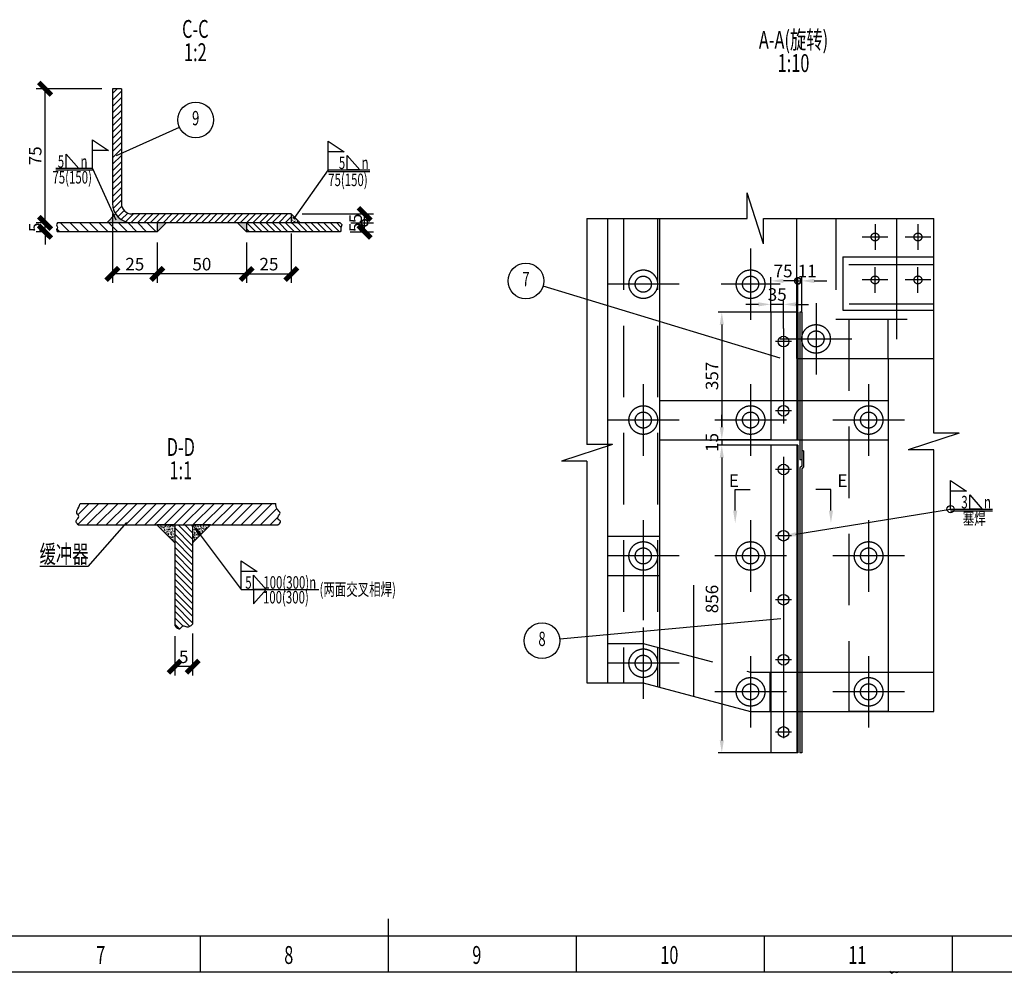
# Model space of a CAD drawing. Extents: x -105590 to 440699, y -64363 to 197490.
# Drawn here: x 217111 to 223993, y -24749 to -18082 of the extents above; entities that cross this region are included whole.
import ezdxf
from ezdxf.enums import TextEntityAlignment as Align

# ---------------------------------------------------------------- set-up
doc = ezdxf.new("R2010")
doc.units = 0
doc.header["$LTSCALE"] = 1000
doc.header["$MEASUREMENT"] = 0
for name, pattern in [('CENTERY', [9.5, 7, -1, 0.5, -1]), ('DASHED', [0.75, 0.5, -0.25]), ('DASHEDX', [3, 2, -1]), ('DIVIDE1', [36, 30, -1.5, 0.75, -1.5, 0.75, -1.5]), ('DIVIDEX', [14, 10, -1, 0.5, -1, 0.5, -1])]:
    doc.linetypes.add(name, pattern=pattern)
doc.layers.get('0').update_dxf_attribs({"linetype": 'CONTINUOUS'})
doc.layers.get('Defpoints').update_dxf_attribs({"linetype": 'CONTINUOUS'})
for name, color, linetype in [('center', 1, 'CENTERY'), ('DASHED', 6, 'DASHED'), ('DASHEDX', 6, 'DASHEDX'), ('DIM', 2, 'CONTINUOUS'), ('DIVIDEX', 3, 'DIVIDEX'), ('THICK', 7, 'CONTINUOUS'), ('THIN', 2, 'CONTINUOUS'), ('TT', 5, 'CONTINUOUS')]:
    doc.layers.add(name, color=color, linetype=linetype)
doc.styles.add('DFT', font='txt.shx', dxfattribs={"width": 0.67, "bigfont": 'bzdft.shx'})
doc.styles.get("Standard").update_dxf_attribs({"font": 'GBENOR', "bigfont": 'GBCBIG'})
doc.dimstyles.get("Standard").update_dxf_attribs({"dimscale": 100, "dimtxt": 3.5, "dimasz": 1, "dimexe": 2.5, "dimexo": 3, "dimgap": 1.5, "dimtad": 1, "dimdec": 0, "dimzin": 0, "dimdsep": 46, "dimtxsty": 'Standard', "dimblk": 'ARCHTICK', "dimcen": 0.09, "dimadec": 0, "dimazin": 0, "dimtfac": 1, "dimtdec": 0, "dimtix": 1, "dimtmove": 2, "dimatfit": 3, "dimfxl": 0, "dimtolj": 1, "dimtzin": 0, "dimarcsym": 0})
doc.dimstyles.new('STANDARD$0', dxfattribs={"dimscale": 15, "dimtxt": 3.5, "dimasz": 3.5, "dimexe": 1, "dimexo": 0, "dimgap": 1.2, "dimtad": 1, "dimdec": 0, "dimzin": 0, "dimdsep": 46, "dimtxsty": 'DFT', "dimcen": 3, "dimclrd": 2, "dimclre": 2, "dimclrt": 5, "dimaunit": 1, "dimadec": 0, "dimazin": 0, "dimtfac": 1, "dimtdec": 0, "dimtix": 1, "dimtmove": 2, "dimatfit": 3, "dimfxl": 0, "dimtolj": 1, "dimtzin": 1, "dimarcsym": 0})
pattern_1 = [(50, (233043.689, -47541.98), (18.218467, -1.5939086), [1.905, -20.955]), (355, (233043.689, -47541.98), (-3.524283, 19.105664), [1.524, -16.764]), (100.451, (233045.207, -47542.112), (14.69425, 17.511669), [1.619, -17.809]), (46.1842, (233043.689, -47536.9), (27.107904, -4.204233), [2.8575, -31.4325]), (96.6356, (233045.948, -47537.25), (23.740423, 24.742556), [2.4285, -26.7135]), (351.184, (233043.69, -47536.9), (23.74046, 24.742512), [2.286, -25.146]), (21, (233046.229, -47538.17), (15.161488, -10.226552), [1.905, -20.955]), (326, (233046.229, -47538.17), (6.180203, 18.418797), [1.524, -16.764]), (71.4514, (233047.492, -47539.022), (21.341649, 8.192286), [1.619, -17.809]), (37.5, (233043.689, -47541.9795), (0.3088603, 8.4555039), [0, -16.5608, 0, -17.018, 0, -16.8275]), (7.5, (233043.689, -47541.9795), (6.6819663, 10.0180575), [0, -9.7028, 0, -16.1798, 0, -6.4135]), (327.5, (233038.0245, -47541.9795), (13.5590595, -0.5728744), [0, -6.35, 0, -19.812, 0, -26.289]), (317.5, (233035.484, -47541.98), (14.812918, 2.542649), [0, -8.255, 0, -13.1572, 0, -18.669])]

# ---------------------------------------------------------------- blocks, each defined once
blk = doc.blocks.new('BTL_A1')
blk.add_line((-420.5, -0.14), (-420.5, 14.86))
at = {"layer": 'THICK'}
blk.add_line((-10, 10), (-816, 10), dxfattribs=at)
at = {"layer": 'THIN'}
for p, q in [((-473.06, 0), (-473.06, 10)), ((-367.94, 0), (-367.94, 10)), ((-315.38, 0), (-315.38, 10)), ((-262.81, 0), (-262.81, 10)), ((0, 0), (-841, 0))]:
    blk.add_line(p, q, dxfattribs=at)
at = {"layer": 'TT', "style": 'DFT', "width": 0.67}
for s, p in [('7', (-502.19, 2.27)), ('8', (-449.63, 2.27)), ('9', (-397.06, 2.27)), ('10', (-344.5, 2.27)), ('11', (-291.94, 2.27))]:
    blk.add_text(s, height=5, dxfattribs=at).set_placement(p)
blk = doc.blocks.new('WG_A1')
blk.add_blockref('BTL_A1', (0, 0))
blk = doc.blocks.new('_ArchTick')
at = {"color": 0, "linetype": 'ByBlock', "const_width": 0.4}
blk.add_lwpolyline([(-0.5, -0.5), (0.5, 0.5)], dxfattribs=at)
blk = doc.blocks.new('*D444')
at = {"layer": 'Defpoints', "color": 0, "transparency": 16777216}
for p in [(218071.8, -19564.8), (218696.8, -19564.8), (218071.8, -19859.5)]:
    blk.add_point(p, dxfattribs=at)
at = {"layer": 'DIM', "color": 0, "lineweight": -2, "transparency": 16777216}
for p, q in [((218071.8, -19639.8), (218071.8, -19922)), ((218696.8, -19639.8), (218696.8, -19922)), ((218696.8, -19859.5), (218071.8, -19859.5))]:
    blk.add_line(p, q, dxfattribs=at)
at = {"layer": 'DIM', "color": 0, "lineweight": -2, "transparency": 16777216, "xscale": 87.5, "yscale": 87.5, "zscale": 87.5, "rotation": 180}
blk.add_blockref('_ArchTick', (218071.8, -19859.5), dxfattribs=at)
at = {"layer": 'DIM', "color": 0, "lineweight": -2, "transparency": 16777216, "xscale": 87.5, "yscale": 87.5, "zscale": 87.5}
blk.add_blockref('_ArchTick', (218696.8, -19859.5), dxfattribs=at)
at = {"layer": 'DIM', "color": 0, "transparency": 16777216, "insert": (218384.3, -19790.8), "char_height": 87.5, "attachment_point": 5}
blk.add_mtext('\\A1;50', dxfattribs=at)
blk = doc.blocks.new('*D445')
at = {"layer": 'Defpoints', "color": 0, "transparency": 16777216}
for p in [(219009.3, -19502.3), (218696.8, -19564.8), (219009.3, -19859.5)]:
    blk.add_point(p, dxfattribs=at)
at = {"layer": 'DIM', "color": 0, "lineweight": -2, "transparency": 16777216}
for p, q in [((219009.3, -19577.3), (219009.3, -19922)), ((218696.8, -19639.8), (218696.8, -19922)), ((218696.8, -19859.5), (219009.3, -19859.5))]:
    blk.add_line(p, q, dxfattribs=at)
at = {"layer": 'DIM', "color": 0, "lineweight": -2, "transparency": 16777216, "xscale": 87.5, "yscale": 87.5, "zscale": 87.5, "rotation": 180}
blk.add_blockref('_ArchTick', (218696.8, -19859.5), dxfattribs=at)
at = {"layer": 'DIM', "color": 0, "lineweight": -2, "transparency": 16777216, "xscale": 87.5, "yscale": 87.5, "zscale": 87.5}
blk.add_blockref('_ArchTick', (219009.3, -19859.5), dxfattribs=at)
at = {"layer": 'DIM', "color": 0, "transparency": 16777216, "insert": (218853, -19790.8), "char_height": 87.5, "attachment_point": 5}
blk.add_mtext('\\A1;25', dxfattribs=at)
blk = doc.blocks.new('*D446')
at = {"layer": 'Defpoints', "color": 0, "transparency": 16777216}
for p in [(217759.3, -19364.8), (218071.8, -19564.8), (217759.3, -19859.5)]:
    blk.add_point(p, dxfattribs=at)
at = {"layer": 'DIM', "color": 0, "lineweight": -2, "transparency": 16777216}
for p, q in [((217759.3, -19439.8), (217759.3, -19922)), ((218071.8, -19639.8), (218071.8, -19922)), ((218071.8, -19859.5), (217759.3, -19859.5))]:
    blk.add_line(p, q, dxfattribs=at)
at = {"layer": 'DIM', "color": 0, "lineweight": -2, "transparency": 16777216, "xscale": 87.5, "yscale": 87.5, "zscale": 87.5, "rotation": 180}
blk.add_blockref('_ArchTick', (217759.3, -19859.5), dxfattribs=at)
at = {"layer": 'DIM', "color": 0, "lineweight": -2, "transparency": 16777216, "xscale": 87.5, "yscale": 87.5, "zscale": 87.5}
blk.add_blockref('_ArchTick', (218071.8, -19859.5), dxfattribs=at)
at = {"layer": 'DIM', "color": 0, "transparency": 16777216, "insert": (217915.5, -19790.8), "char_height": 87.5, "attachment_point": 5}
blk.add_mtext('\\A1;25', dxfattribs=at)
blk = doc.blocks.new('*D447')
at = {"layer": 'Defpoints', "color": 0, "transparency": 16777216}
for p in [(217288, -19502.3), (217375.2, -19502.3), (217375.2, -19564.8)]:
    blk.add_point(p, dxfattribs=at)
at = {"layer": 'DIM', "color": 0, "lineweight": -2, "transparency": 16777216}
for p, q in [((217288, -19502.3), (217288, -19414.8)), ((217300.2, -19502.3), (217225.5, -19502.3)), ((217288, -19564.8), (217288, -19502.3)), ((217300.2, -19564.8), (217225.5, -19564.8)), ((217288, -19564.8), (217288, -19652.3))]:
    blk.add_line(p, q, dxfattribs=at)
at = {"layer": 'DIM', "color": 0, "lineweight": -2, "transparency": 16777216, "xscale": 87.5, "yscale": 87.5, "zscale": 87.5}
for p, rotation in [((217288, -19502.3), 270), ((217288, -19564.8), 90)]:
    blk.add_blockref('_ArchTick', p, dxfattribs=dict(at, rotation=rotation))
at = {"layer": 'DIM', "color": 0, "transparency": 16777216, "insert": (217219.3, -19533.5), "char_height": 87.5, "attachment_point": 5, "rotation": 90}
blk.add_mtext('\\A1;5', dxfattribs=at)
blk = doc.blocks.new('*D448')
at = {"layer": 'Defpoints', "color": 0, "transparency": 16777216}
for p in [(217288, -18564.8), (217759.3, -18564.8), (217375.2, -19502.3)]:
    blk.add_point(p, dxfattribs=at)
at = {"layer": 'DIM', "color": 0, "lineweight": -2, "transparency": 16777216}
for p, q in [((217684.3, -18564.8), (217225.5, -18564.8)), ((217288, -19502.3), (217288, -18564.8)), ((217300.2, -19502.3), (217225.5, -19502.3))]:
    blk.add_line(p, q, dxfattribs=at)
at = {"layer": 'DIM', "color": 0, "lineweight": -2, "transparency": 16777216, "xscale": 87.5, "yscale": 87.5, "zscale": 87.5}
for p, rotation in [((217288, -18564.8), 90), ((217288, -19502.3), 270)]:
    blk.add_blockref('_ArchTick', p, dxfattribs=dict(at, rotation=rotation))
at = {"layer": 'DIM', "color": 0, "transparency": 16777216, "insert": (217219.3, -19033.5), "char_height": 87.5, "attachment_point": 5, "rotation": 90}
blk.add_mtext('\\A1;75', dxfattribs=at)
blk = doc.blocks.new('*D449')
at = {"layer": 'Defpoints', "color": 0, "transparency": 16777216}
for p in [(218194.8, -22317.7), (218319.8, -22298.1), (218194.8, -22604.9)]:
    blk.add_point(p, dxfattribs=at)
at = {"layer": 'DIM', "color": 0, "lineweight": -2, "transparency": 16777216}
for p, q in [((218194.8, -22392.7), (218194.8, -22667.4)), ((218319.8, -22373.1), (218319.8, -22667.4)), ((218319.8, -22604.9), (218194.8, -22604.9))]:
    blk.add_line(p, q, dxfattribs=at)
at = {"layer": 'DIM', "color": 0, "lineweight": -2, "transparency": 16777216, "xscale": 87.5, "yscale": 87.5, "zscale": 87.5, "rotation": 180}
blk.add_blockref('_ArchTick', (218194.8, -22604.9), dxfattribs=at)
at = {"layer": 'DIM', "color": 0, "lineweight": -2, "transparency": 16777216, "xscale": 87.5, "yscale": 87.5, "zscale": 87.5}
blk.add_blockref('_ArchTick', (218319.8, -22604.9), dxfattribs=at)
at = {"layer": 'DIM', "color": 0, "transparency": 16777216, "insert": (218257.3, -22536.1), "char_height": 87.5, "attachment_point": 5}
blk.add_mtext('\\A1;5', dxfattribs=at)
blk = doc.blocks.new('_DotSmall')
at = {"color": 0, "linetype": 'ByBlock', "const_width": 0.5}
blk.add_lwpolyline([(-0.0625, 0, 1), (0.0625, 0, 1)], format="xyb", close=True, dxfattribs=at)
blk = doc.blocks.new('*D450')
at = {"layer": 'Defpoints', "color": 0, "transparency": 16777216}
for p in [(219351.2, -19502.3), (219521.9, -19502.3), (219345.1, -19564.8)]:
    blk.add_point(p, dxfattribs=at)
at = {"layer": 'DIM', "color": 0, "lineweight": -2, "transparency": 16777216}
for p, q in [((219426.2, -19502.3), (219584.4, -19502.3)), ((219521.9, -19564.8), (219521.9, -19502.3)), ((219420.1, -19564.8), (219584.4, -19564.8))]:
    blk.add_line(p, q, dxfattribs=at)
at = {"layer": 'DIM', "color": 0, "lineweight": -2, "transparency": 16777216, "xscale": 87.5, "yscale": 87.5, "zscale": 87.5}
for name, p, rotation in [('_DotSmall', (219521.9, -19502.3), 90), ('_ArchTick', (219521.9, -19564.8), 270)]:
    blk.add_blockref(name, p, dxfattribs=dict(at, rotation=rotation))
at = {"layer": 'DIM', "color": 0, "transparency": 16777216, "insert": (219459, -19533.5), "char_height": 87.5, "attachment_point": 5, "rotation": 90}
blk.add_mtext('\\A1;5', dxfattribs=at)
blk = doc.blocks.new('*D451')
at = {"layer": 'Defpoints', "color": 0, "transparency": 16777216}
for p in [(219009.3, -19439.8), (219521.9, -19439.8), (219351.2, -19502.3)]:
    blk.add_point(p, dxfattribs=at)
at = {"layer": 'DIM', "color": 0, "lineweight": -2, "transparency": 16777216}
for p, q in [((219084.3, -19439.8), (219584.4, -19439.8)), ((219521.9, -19502.3), (219521.9, -19439.8)), ((219426.2, -19502.3), (219584.4, -19502.3))]:
    blk.add_line(p, q, dxfattribs=at)
at = {"layer": 'DIM', "color": 0, "lineweight": -2, "transparency": 16777216, "xscale": 87.5, "yscale": 87.5, "zscale": 87.5}
for name, p, rotation in [('_ArchTick', (219521.9, -19439.8), 90), ('_DotSmall', (219521.9, -19502.3), 270)]:
    blk.add_blockref(name, p, dxfattribs=dict(at, rotation=rotation))
at = {"layer": 'DIM', "color": 0, "transparency": 16777216, "insert": (219459, -19471), "char_height": 87.5, "attachment_point": 5, "rotation": 90}
blk.add_mtext('\\A1;5', dxfattribs=at)
blk = doc.blocks.new('*D476')
at = {"layer": 'Defpoints', "color": 0, "transparency": 16777216}
for p in [(222361.7, -20126), (222018.2, -21018.5), (222361.7, -21018.5)]:
    blk.add_point(p, dxfattribs=at)
at = {"layer": 'DIM', "color": 2, "lineweight": -2, "transparency": 16777216}
for p, q in [((222361.7, -20126), (221993.2, -20126)), ((222018.2, -20213.5), (222018.2, -20931)), ((222361.7, -21018.5), (221993.2, -21018.5))]:
    blk.add_line(p, q, dxfattribs=at)
at = {"layer": 'DIM', "color": 2, "transparency": 16777216}
for points in [[(222003.7, -20213.5), (222032.8, -20213.5), (222018.2, -20126)], [(222003.7, -20931), (222032.8, -20931), (222018.2, -21018.5)]]:
    blk.add_solid(points, dxfattribs=at)
at = {"layer": 'DIM', "color": 5, "transparency": 16777216, "insert": (221949.5, -20572.3), "char_height": 87.5, "attachment_point": 5, "rotation": 90, "style": 'DFT'}
blk.add_mtext('\\A1;357', dxfattribs=at)
blk = doc.blocks.new('*D477')
at = {"layer": 'Defpoints', "color": 0, "transparency": 16777216}
for p in [(222018.2, -21056), (222361.7, -21018.5), (222361.7, -21056)]:
    blk.add_point(p, dxfattribs=at)
at = {"layer": 'DIM', "color": 2, "lineweight": -2, "transparency": 16777216}
for p, q in [((222018.2, -20931), (222018.2, -20843.5)), ((222361.7, -21018.5), (221993.2, -21018.5)), ((222361.7, -21056), (221993.2, -21056)), ((222018.2, -21018.5), (222018.2, -21056)), ((222018.2, -21143.5), (222018.2, -21231))]:
    blk.add_line(p, q, dxfattribs=at)
at = {"layer": 'DIM', "color": 2, "transparency": 16777216}
for points in [[(222003.7, -20931), (222032.8, -20931), (222018.2, -21018.5)], [(222003.7, -21143.5), (222032.8, -21143.5), (222018.2, -21056)]]:
    blk.add_solid(points, dxfattribs=at)
at = {"layer": 'DIM', "color": 5, "transparency": 16777216, "insert": (221949.5, -21037.3), "char_height": 87.5, "attachment_point": 5, "rotation": 90, "style": 'DFT'}
blk.add_mtext('\\A1;15', dxfattribs=at)
blk = doc.blocks.new('*D478')
at = {"layer": 'Defpoints', "color": 0, "transparency": 16777216}
for p in [(222361.7, -21056), (222018.2, -23208.5), (222361.7, -23208.5)]:
    blk.add_point(p, dxfattribs=at)
at = {"layer": 'DIM', "color": 2, "lineweight": -2, "transparency": 16777216}
for p, q in [((222361.7, -21056), (221993.2, -21056)), ((222018.2, -21143.5), (222018.2, -23121)), ((222361.7, -23208.5), (221993.2, -23208.5))]:
    blk.add_line(p, q, dxfattribs=at)
at = {"layer": 'DIM', "color": 2, "transparency": 16777216}
for points in [[(222003.7, -21143.5), (222032.8, -21143.5), (222018.2, -21056)], [(222003.7, -23121), (222032.8, -23121), (222018.2, -23208.5)]]:
    blk.add_solid(points, dxfattribs=at)
at = {"layer": 'DIM', "color": 5, "transparency": 16777216, "insert": (221949.5, -22132.3), "char_height": 87.5, "attachment_point": 5, "rotation": 90, "style": 'DFT'}
blk.add_mtext('\\A1;856', dxfattribs=at)
blk = doc.blocks.new('*D479')
at = {"layer": 'Defpoints', "color": 0, "transparency": 16777216}
for p in [(222361.7, -19908), (222361.7, -20126), (222549.2, -20126)]:
    blk.add_point(p, dxfattribs=at)
at = {"layer": 'DIM', "color": 2, "lineweight": -2, "transparency": 16777216}
for p, q in [((222361.7, -20126), (222361.7, -19883)), ((222549.2, -20126), (222549.2, -19883)), ((222549.2, -19908), (222449.2, -19908))]:
    blk.add_line(p, q, dxfattribs=at)
at = {"layer": 'DIM', "color": 2, "transparency": 16777216}
blk.add_solid([(222449.2, -19893.4), (222449.2, -19922.6), (222361.7, -19908)], dxfattribs=at)
at = {"layer": 'DIM', "color": 2, "lineweight": -2, "transparency": 16777216, "xscale": 87.5, "yscale": 87.5, "zscale": 87.5}
blk.add_blockref('_DotSmall', (222549.2, -19908), dxfattribs=at)
at = {"layer": 'DIM', "color": 5, "transparency": 16777216, "insert": (222446.4, -19839.2), "char_height": 87.5, "attachment_point": 5, "style": 'DFT'}
blk.add_mtext('\\A1;75', dxfattribs=at)
blk = doc.blocks.new('*D480')
at = {"layer": 'Defpoints', "color": 0, "transparency": 16777216}
for p in [(222576.7, -19908), (222549.2, -20126), (222576.7, -20126)]:
    blk.add_point(p, dxfattribs=at)
at = {"layer": 'DIM', "color": 2, "lineweight": -2, "transparency": 16777216}
for p, q in [((222549.2, -20126), (222549.2, -19883)), ((222576.7, -20126), (222576.7, -19883)), ((222549.2, -19908), (222461.7, -19908)), ((222549.2, -19908), (222576.7, -19908)), ((222664.2, -19908), (222751.7, -19908))]:
    blk.add_line(p, q, dxfattribs=at)
at = {"layer": 'DIM', "color": 2, "transparency": 16777216}
blk.add_solid([(222664.2, -19893.4), (222664.2, -19922.6), (222576.7, -19908)], dxfattribs=at)
at = {"layer": 'DIM', "color": 2, "lineweight": -2, "transparency": 16777216, "xscale": 87.5, "yscale": 87.5, "zscale": 87.5}
blk.add_blockref('_DotSmall', (222549.2, -19908), dxfattribs=at)
at = {"layer": 'DIM', "color": 5, "transparency": 16777216, "insert": (222615, -19839.2), "char_height": 87.5, "attachment_point": 5, "style": 'DFT'}
blk.add_mtext('\\A1;11', dxfattribs=at)
blk = doc.blocks.new('*D481')
at = {"layer": 'Defpoints', "color": 0, "transparency": 16777216}
for p in [(222361.7, -20072), (222361.7, -20126), (222449.2, -20241.7)]:
    blk.add_point(p, dxfattribs=at)
at = {"layer": 'DIM', "color": 2, "lineweight": -2, "transparency": 16777216}
for p, q in [((222274.2, -20072), (222186.7, -20072)), ((222361.7, -20126), (222361.7, -20047)), ((222449.2, -20072), (222361.7, -20072)), ((222449.2, -20241.7), (222449.2, -20047)), ((222536.7, -20072), (222624.2, -20072))]:
    blk.add_line(p, q, dxfattribs=at)
at = {"layer": 'DIM', "color": 2, "transparency": 16777216}
for points in [[(222274.2, -20057.4), (222274.2, -20086.6), (222361.7, -20072)], [(222536.7, -20057.4), (222536.7, -20086.6), (222449.2, -20072)]]:
    blk.add_solid(points, dxfattribs=at)
at = {"layer": 'DIM', "color": 5, "transparency": 16777216, "insert": (222405.5, -20003.3), "char_height": 87.5, "attachment_point": 5, "style": 'DFT'}
blk.add_mtext('\\A1;35', dxfattribs=at)

msp = doc.modelspace()

# ---------------------------------------------------------------- hatches: boundary and pattern name
at = {"layer": 'DIM'}
h = msp.add_hatch(dxfattribs=at)
h.set_pattern_fill('AR-CONC', color=256, scale=0.1, style=0)
h.set_pattern_definition(pattern_1)
h.paths.add_polyline_path([(217896.78, -19502.265, -0.2537088), (217781.536, -19439.765), (217719.036, -19502.265)])
h.paths.add_polyline_path([(218071.78, -19564.765), (218134.28, -19502.265), (218071.78, -19502.265)])
h.paths.add_polyline_path([(218696.78, -19502.265), (218634.28, -19502.265), (218696.78, -19564.765)])
h = msp.add_hatch(dxfattribs=at)
h.set_pattern_fill('AR-CONC', color=256, scale=0.1, style=0)
h.set_pattern_definition(pattern_1)
h.paths.add_polyline_path([(219071.78, -19502.265), (219009.28, -19439.765), (219009.28, -19502.265)])
h = msp.add_hatch(dxfattribs=at)
h.set_pattern_fill('AR-CONC', color=256, scale=0.1, style=0)
h.set_pattern_definition([(310, (232942.241, 4388.65), (18.218467, 1.5939086), [1.905, -20.955]), (5, (232942.241, 4388.65), (-3.524283, -19.105664), [1.524, -16.764]), (259.549, (232943.76, 4388.782), (14.69425, -17.511669), [1.619, -17.809]), (313.8158, (232942.24, 4383.57), (27.107904, 4.204233), [2.8575, -31.4325]), (263.3644, (232944.5, 4383.92), (23.740423, -24.742556), [2.4285, -26.7135]), (8.816, (232942.24, 4383.57), (23.74046, -24.742512), [2.286, -25.146]), (339, (232944.781, 4384.84), (15.161488, 10.226552), [1.905, -20.955]), (34, (232944.781, 4384.84), (6.180203, -18.418797), [1.524, -16.764]), (288.5486, (232946.044, 4385.692), (21.341649, -8.192286), [1.619, -17.809]), (322.5, (232942.241, 4388.6494), (0.3088603, -8.4555039), [0, -16.5608, 0, -17.018, 0, -16.8275]), (352.5, (232942.241, 4388.649), (6.6819663, -10.0180575), [0, -9.7028, 0, -16.1798, 0, -6.4135]), (32.5, (232936.577, 4388.6494), (13.5590595, 0.5728744), [0, -6.35, 0, -19.812, 0, -26.289]), (42.5, (232934.037, 4388.65), (14.812918, -2.542649), [0, -8.255, 0, -13.1572, 0, -18.669])])
h.paths.add_polyline_path([(218319.838, -21739.096), (218319.838, -21614.096), (218444.838, -21614.096)])
h.paths.add_polyline_path([(218194.838, -21739.096), (218069.838, -21614.096), (218194.838, -21614.096)])
at = {"layer": 'THIN'}
h = msp.add_hatch(dxfattribs=at)
h.set_pattern_fill('ANSI31', color=256, scale=10, style=0)
h.set_pattern_definition([(45, (233043.69, -47541.98), (-22.45064, 22.45064), [])])
h.paths.add_polyline_path([(217759.28, -19364.765, 0.41421356), (217896.78, -19502.265), (219009.28, -19502.265), (219009.28, -19439.765), (217896.78, -19439.765, -0.41421356), (217821.78, -19364.765), (217821.78, -18564.765), (217759.28, -18564.765)])
h = msp.add_hatch(dxfattribs=at)
h.set_pattern_fill('ANSI31', color=256, scale=15, angle=90, style=0)
h.set_pattern_definition([(135, (233043.69, -47541.98), (-33.67596, -33.67596), [])])
edge = h.paths.add_edge_path()
edge.add_line((218071.78, -19564.765), (218071.78, -19502.265))
edge.add_line((218071.78, -19502.265), (217375.21, -19502.265))
edge.add_spline(control_points=[(217375.21, -19502.265), (217371.134, -19506.369), (217361.887, -19515.679), (217379.908, -19531.874), (217364.512, -19548.845), (217371.624, -19559.428), (217375.21, -19564.765)], knot_values=[0, 0, 0, 0, 14.97786584, 33.97548007, 51.01719444, 68.3521038, 68.3521038, 68.3521038, 68.3521038], degree=3, periodic=0)
edge.add_line((217375.21, -19564.765), (218071.78, -19564.765))
h = msp.add_hatch(dxfattribs=at)
h.set_pattern_fill('ANSI31', color=256, scale=10, angle=90, style=0)
h.set_pattern_definition([(135, (233043.69, -47541.98), (-22.45064, -22.45064), [])])
edge = h.paths.add_edge_path()
edge.add_spline(control_points=[(219351.163, -19564.765), (219353.615, -19559.917), (219359.191, -19548.894), (219353.269, -19531.549), (219366.804, -19515.19), (219356.838, -19506.955), (219351.163, -19502.265)], knot_values=[0, 0, 0, 0, 15.80116315, 35.92944142, 49.83217775, 68.2186517, 68.2186517, 68.2186517, 68.2186517], degree=3, periodic=0)
edge.add_line((219351.163, -19502.265), (218696.78, -19502.265))
edge.add_line((218696.78, -19502.265), (218696.78, -19564.765))
edge.add_line((218696.78, -19564.765), (219351.163, -19564.765))
h = msp.add_hatch(dxfattribs=at)
h.set_pattern_fill('ANSI31', color=256, scale=15, angle=90, style=0)
h.set_pattern_definition([(225, (232942.24, 4388.65), (-33.67596, 33.67596), [])])
edge = h.paths.add_edge_path()
edge.add_spline(control_points=[(218916.205, -21614.096), (218926.503, -21605.22), (218945.761, -21588.62), (218897.093, -21568.772), (218947.169, -21530.793), (218901.896, -21504.036), (218902.164, -21478.126), (218902.309, -21464.096)], knot_values=[0, 0, 0, 0, 30.56827865, 57.1709179, 99.35010651, 133.49781771, 173.82525588, 173.82525588, 173.82525588, 173.82525588], degree=3, periodic=0)
edge.add_line((218902.309, -21464.096), (217533.664, -21464.096))
edge.add_spline(control_points=[(217533.664, -21464.096), (217531.042, -21472.58), (217524.19, -21494.75), (217498.762, -21527.512), (217536.171, -21556.967), (217494.469, -21583.636), (217511.635, -21604.303), (217519.768, -21614.096)], knot_values=[0, 0, 0, 0, 27.48923757, 71.82891171, 97.19266823, 132.92381432, 165.09680936, 165.09680936, 165.09680936, 165.09680936], degree=3, periodic=0)
edge.add_line((217519.768, -21614.096), (218916.205, -21614.096))
h = msp.add_hatch(dxfattribs=at)
h.set_pattern_fill('ANSI31', color=256, scale=10, style=0)
h.set_pattern_definition([(315, (232942.24, 4388.65), (-22.45064, -22.45064), [])])
edge = h.paths.add_edge_path()
edge.add_line((218319.838, -21614.096), (218194.838, -21614.096))
edge.add_line((218194.838, -21614.096), (218194.838, -22317.677))
edge.add_spline(control_points=[(218194.838, -22317.677), (218207.465, -22331.65), (218229.001, -22355.479), (218249.815, -22309.537), (218286.191, -22337.506), (218307.072, -22319.228), (218319.838, -22308.053)], knot_values=[0, 0, 0, 0, 42.06707325, 71.74622419, 100.05503569, 144.59196947, 144.59196947, 144.59196947, 144.59196947], degree=3, periodic=0)
edge.add_line((218319.838, -22308.053), (218319.838, -21614.096))

# ---------------------------------------------------------------- linework, layer by layer
for p, q in [((217759.28, -18564.765), (217759.28, -19364.765)), ((217821.78, -18564.765), (217759.28, -18564.765)), ((217821.78, -18564.765), (217821.78, -19364.765)), ((217781.536, -19439.765), (217719.036, -19502.265)), ((219009.28, -19439.765), (217896.78, -19439.765)), ((219009.28, -19439.765), (219009.28, -19502.265)), ((219009.28, -19439.765), (219071.78, -19502.265)), ((219351.163, -19502.265), (217375.21, -19502.265)), ((218071.78, -19502.265), (218071.78, -19564.765)), ((218134.28, -19502.265), (218071.78, -19564.765)), ((218634.28, -19502.265), (218696.78, -19564.765)), ((218696.78, -19502.265), (218696.78, -19564.765)), ((218071.78, -19564.765), (217375.21, -19564.765)), ((219351.163, -19564.765), (218696.78, -19564.765)), ((222361.741, -20126.045), (222361.741, -21018.545)), ((222549.241, -20126.045), (222361.741, -20126.045)), ((222541.741, -20126.045), (222541.741, -21018.545)), ((222549.241, -20126.045), (222549.241, -21018.545)), ((222564.241, -20126.045), (222564.241, -21158.045)), ((222576.741, -20126.045), (222564.241, -20126.045)), ((222576.741, -20126.045), (222576.741, -21203.367)), ((222361.741, -21018.545), (222549.241, -21018.545)), ((222549.241, -21056.045), (222361.741, -21056.045)), ((222361.741, -21056.045), (222361.741, -23208.545)), ((222541.741, -21056.045), (222541.741, -23208.545)), ((222549.241, -21056.045), (222549.241, -23208.545)), ((222589.241, -21095.545), (222576.741, -21095.545)), ((222589.241, -21095.545), (222589.241, -21208.545)), ((222576.741, -21158.045), (222564.241, -21158.045)), ((222576.741, -21203.367), (222564.241, -21215.867)), ((222564.241, -21215.867), (222564.241, -23208.545)), ((222589.241, -21208.545), (222576.741, -21221.045)), ((222576.741, -21221.045), (222576.741, -23208.545)), ((218194.838, -21739.096), (218069.838, -21614.096)), ((218194.838, -21614.096), (218069.838, -21614.096)), ((218194.838, -21614.096), (218194.838, -22317.677)), ((218194.838, -21614.096), (218319.838, -21614.096)), ((218319.838, -21614.096), (218319.838, -22308.053)), ((218319.838, -21739.096), (218444.838, -21614.096)), ((218444.838, -21614.096), (218321.971, -21614.096)), ((222549.241, -23208.545), (222361.741, -23208.545)), ((222576.741, -23208.545), (222564.241, -23208.545))]:
    msp.add_line(p, q)
for centre in [(222449.241, -20332.021), (222449.241, -20816.126), (222449.241, -21226.636), (222449.241, -21689.451), (222449.241, -22136.966), (222449.241, -22556.813), (222449.241, -23062.023)]:
    msp.add_circle(centre, 37.5)
for radius in [137.5, 75]:
    msp.add_arc((217896.78, -19364.765), radius, 180, 270)
at = {"layer": 'center'}
for p, q in [((223239.241, -19471.357), (223239.241, -20316.477)), ((223089.241, -19511.045), (223089.241, -19691.045)), ((223389.241, -19511.045), (223389.241, -19691.045)), ((223179.241, -19601.045), (222999.241, -19601.045)), ((223479.241, -19601.045), (223299.241, -19601.045)), ((222219.241, -19681.045), (222219.241, -20181.045)), ((222219.241, -19724.795), (222219.241, -20137.295)), ((223089.241, -19991.045), (223089.241, -19811.045)), ((223389.241, -19991.045), (223389.241, -19811.045)), ((221719.241, -19931.045), (221219.241, -19931.045)), ((221719.241, -19931.045), (221219.241, -19931.045)), ((221675.491, -19931.045), (221262.991, -19931.045)), ((222425.491, -19931.045), (222012.991, -19931.045)), ((223179.241, -19901.045), (222999.241, -19901.045)), ((223479.241, -19901.045), (223299.241, -19901.045)), ((222676.741, -20063.545), (222676.741, -20563.545)), ((222449.241, -20241.677), (222449.241, -20904.159)), ((222504.541, -20332.021), (222393.942, -20332.021)), ((222426.741, -20313.545), (222926.741, -20313.545)), ((222426.741, -20313.545), (222926.741, -20313.545)), ((221469.241, -20631.045), (221469.241, -21131.045)), ((222219.241, -20631.045), (222219.241, -21131.045)), ((223044.241, -20631.045), (223044.241, -21131.045)), ((222219.241, -20674.795), (222219.241, -21087.295)), ((223044.241, -20674.795), (223044.241, -21087.295)), ((222504.541, -20816.126), (222393.942, -20816.126)), ((221719.241, -20881.045), (221219.241, -20881.045)), ((221719.241, -20881.045), (221219.241, -20881.045)), ((221675.491, -20881.045), (221262.991, -20881.045)), ((222469.241, -20881.045), (221969.241, -20881.045)), ((222425.491, -20881.045), (222012.991, -20881.045)), ((223294.241, -20881.045), (222794.241, -20881.045)), ((223250.491, -20881.045), (222837.991, -20881.045)), ((222449.241, -21138.636), (222449.241, -23105.362)), ((222504.541, -21226.636), (222393.942, -21226.636)), ((221469.241, -21581.045), (221469.241, -22081.045)), ((222219.241, -21581.045), (222219.241, -22081.045)), ((223044.241, -21581.045), (223044.241, -22081.045)), ((222219.241, -21624.795), (222219.241, -22037.295)), ((223044.241, -21624.795), (223044.241, -22037.295)), ((222504.541, -21689.451), (222393.942, -21689.451)), ((221469.241, -21781.045), (221469.241, -22281.045)), ((221719.241, -21831.045), (221219.241, -21831.045)), ((221719.241, -21831.045), (221219.241, -21831.045)), ((221675.491, -21831.045), (221262.991, -21831.045)), ((221469.241, -21824.795), (221469.241, -22237.295)), ((222469.241, -21831.045), (221969.241, -21831.045)), ((222425.491, -21831.045), (222012.991, -21831.045)), ((223294.241, -21831.045), (222794.241, -21831.045)), ((223250.491, -21831.045), (222837.991, -21831.045)), ((221819.241, -22036.066), (221819.241, -22811.878)), ((222504.541, -22136.966), (222393.942, -22136.966)), ((221469.241, -22331.045), (221469.241, -22831.045)), ((222219.241, -22531.045), (222219.241, -23031.045)), ((222504.541, -22556.813), (222393.942, -22556.813)), ((223044.241, -22531.045), (223044.241, -23031.045)), ((221719.241, -22581.045), (221219.241, -22581.045)), ((221719.241, -22581.045), (221219.241, -22581.045)), ((221675.491, -22581.045), (221262.991, -22581.045)), ((222219.241, -22574.795), (222219.241, -22987.295)), ((223044.241, -22574.795), (223044.241, -22987.295)), ((222469.241, -22781.045), (221969.241, -22781.045)), ((222425.491, -22781.045), (222012.991, -22781.045)), ((223294.241, -22781.045), (222794.241, -22781.045)), ((223250.491, -22781.045), (222837.991, -22781.045)), ((222504.541, -23062.023), (222393.942, -23062.023))]:
    msp.add_line(p, q, dxfattribs=at)
at = {"layer": 'DASHED'}
for p, q in [((221331.741, -19471.357), (221331.741, -22718.545)), ((221568.737, -19471.357), (221568.737, -22745.077)), ((222814.241, -19471.357), (222814.241, -20176.045)), ((222814.241, -19471.357), (222814.241, -20176.045)), ((222814.241, -20176.045), (223499.042, -20176.045)), ((222814.241, -20176.045), (223499.042, -20176.045)), ((222906.741, -20176.045), (222906.741, -22918.545)), ((223181.741, -20451.045), (223181.741, -20176.045)), ((221469.241, -22443.545), (222219.241, -22643.545)), ((222356.741, -22918.545), (222356.741, -22643.545))]:
    msp.add_line(p, q, dxfattribs=at)
at = {"layer": 'DASHED', "linetype": 'DIVIDE1'}
for p, q in [((222906.741, -19793.545), (223499.042, -19793.545)), ((221583.737, -20743.545), (223181.741, -20743.545)), ((221219.241, -21693.545), (221583.737, -21693.545)), ((221219.241, -22443.545), (221469.241, -22443.545)), ((222219.241, -22643.545), (223499.042, -22643.545))]:
    msp.add_line(p, q, dxfattribs=at)
at = {"layer": 'DASHEDX'}
for p, q in [((217619.449, -19133.924), (217364.699, -19133.924)), ((219266.581, -19143.416), (219558.831, -19143.416)), ((223617.055, -21516.063), (223909.305, -21516.063))]:
    msp.add_line(p, q, dxfattribs=at)
at = {"layer": 'DIM'}
for p, q in [((222194.611, -19471.357), (222194.611, -19293.377)), ((222309.678, -19649.337), (222194.611, -19293.377)), ((221075.163, -19471.357), (222194.611, -19471.357)), ((221075.163, -19471.357), (221075.163, -21052.673)), ((222309.678, -19649.337), (222309.678, -19471.357)), ((222309.678, -19471.357), (223499.042, -19471.357)), ((223499.042, -20973.082), (223499.042, -19471.357)), ((223677.021, -20973.082), (223321.062, -21088.148)), ((223677.021, -20973.082), (223499.042, -20973.082)), ((221253.143, -21052.673), (220897.183, -21167.74)), ((221253.143, -21052.673), (221075.163, -21052.673)), ((223499.042, -21088.148), (223321.062, -21088.148)), ((223499.042, -22918.545), (223499.042, -21088.148)), ((221075.163, -21167.74), (220897.183, -21167.74)), ((221075.163, -21167.74), (221075.163, -22718.545)), ((217857.783, -21596.742), (217586.257, -21903.958)), ((217586.257, -21903.958), (217252.358, -21903.958))]:
    msp.add_line(p, q, dxfattribs=at)
at = {"layer": 'DIM', "color": 2}
for p, q in [((222111.787, -21366.868), (222216.601, -21366.868)), ((222111.787, -21513.908), (222111.787, -21366.868)), ((222781.033, -21366.868), (222676.219, -21366.868)), ((222781.033, -21513.908), (222781.033, -21366.868)), ((222535.607, -21679.397), (223617.055, -21503.563)), ((218372.927, -21684.098), (218658.638, -22065.083)), ((218658.638, -22065.083), (218746.138, -22065.083))]:
    msp.add_line(p, q, dxfattribs=at)
at = {"layer": 'DIM'}
for points in [[(217375.21, -19502.265), (217367.111, -19514.864), (217374.173, -19532.5), (217368.782, -19548.667), (217375.21, -19564.765)], [(219351.163, -19502.265), (219362.253, -19516.931), (219357.018, -19529.81), (219356.615, -19549.935), (219351.163, -19564.765)], [(223189.998, -24734.929), (223208.608, -24746.956), (223222.829, -24737.116), (223240.334, -24743.676), (223252.498, -24737.116)]]:
    msp.add_spline(points, degree=3, dxfattribs=at)
at = {"layer": 'DIM', "color": 2}
for points in [[(222126.37, -21513.908), (222097.204, -21513.908), (222111.787, -21601.408)], [(222766.449, -21513.908), (222795.616, -21513.908), (222781.033, -21601.408)], [(218361.26, -21692.848), (218384.595, -21675.349), (218320.431, -21614.096)], [(222537.947, -21693.791), (222533.267, -21665.003), (222449.241, -21693.439)]]:
    msp.add_solid(points, dxfattribs=at)
at = {"layer": 'DIVIDEX'}
for p, q in [((221219.241, -19471.357), (221219.241, -22718.545)), ((221583.737, -19471.357), (221583.737, -22749.077)), ((222539.241, -19471.357), (222539.241, -20451.045)), ((222864.241, -19738.545), (223499.042, -19738.545)), ((222864.241, -19738.545), (222864.241, -20113.545)), ((222909.257, -20068.545), (223499.042, -20068.545)), ((222864.241, -20113.545), (223499.042, -20113.545)), ((222539.241, -20451.045), (223499.042, -20451.045)), ((223181.741, -20451.045), (223181.741, -22918.545)), ((221583.737, -21018.545), (223181.741, -21018.545)), ((217533.664, -21464.096), (218902.309, -21464.096)), ((217519.768, -21614.096), (218916.205, -21614.096)), ((221219.241, -21968.545), (221583.737, -21968.545)), ((221075.163, -22718.545), (221469.241, -22718.545)), ((221469.241, -22718.545), (222219.241, -22918.545)), ((222219.241, -22918.545), (223499.042, -22918.545)), ((223181.741, -22918.545), (222906.741, -22918.545))]:
    msp.add_line(p, q, dxfattribs=at)
for centre, radius in [((223089.241, -19601.045), 27.5), ((223389.241, -19601.045), 27.5), ((221469.241, -19931.045), 100), ((221469.241, -19931.045), 56.25), ((222219.241, -19931.045), 100), ((222219.241, -19931.045), 56.25), ((223089.241, -19901.045), 27.5), ((223389.241, -19901.045), 27.5), ((222676.741, -20313.545), 100), ((222676.741, -20313.545), 56.25), ((221469.241, -20881.045), 100), ((222219.241, -20881.045), 100), ((223044.241, -20881.045), 100), ((221469.241, -20881.045), 56.25), ((222219.241, -20881.045), 56.25), ((223044.241, -20881.045), 56.25), ((221469.241, -21831.045), 100), ((222219.241, -21831.045), 100), ((223044.241, -21831.045), 100), ((221469.241, -21831.045), 56.25), ((222219.241, -21831.045), 56.25), ((223044.241, -21831.045), 56.25), ((221469.241, -22581.045), 100), ((221469.241, -22581.045), 56.25), ((222219.241, -22781.045), 100), ((223044.241, -22781.045), 100), ((222219.241, -22781.045), 56.25), ((223044.241, -22781.045), 56.25)]:
    msp.add_circle(centre, radius, dxfattribs=at)
at = {"layer": 'THIN'}
for p, q in [((217788.336, -19032.264), (218227.132, -18834.197)), ((217619.449, -19121.424), (217782.731, -19481.982)), ((219266.581, -19130.916), (219028.107, -19472.197)), ((222426.195, -20448.991), (220768.755, -19944.894)), ((222430.084, -22270.392), (220886.226, -22412.317))]:
    msp.add_line(p, q, dxfattribs=at)
for points in [[(217619.449, -19121.424), (217619.449, -18921.424), (217731.949, -18996.424), (217619.449, -18996.424)], [(219266.581, -19130.916), (219266.581, -18930.916), (219379.081, -19005.916), (219266.581, -19005.916)], [(217435.824, -19121.424), (217435.824, -19021.424), (217523.324, -19121.424), (217435.824, -19121.424)], [(219400.206, -19130.916), (219400.206, -19030.916), (219487.706, -19130.916), (219400.206, -19130.916)], [(223617.055, -21503.563), (223617.055, -21303.563), (223729.555, -21378.563), (223617.055, -21378.563)], [(223750.68, -21503.563), (223750.68, -21403.563), (223838.18, -21503.563), (223750.68, -21503.563)], [(218658.638, -22065.083), (218658.638, -21865.083), (218771.138, -21940.083), (218658.638, -21940.083)], [(218746.073, -22065.083), (218746.073, -21965.083), (218833.573, -22065.083), (218746.073, -22065.083)], [(218746.073, -22065.083), (218746.073, -22165.083), (218833.573, -22065.083), (218746.073, -22065.083)]]:
    msp.add_lwpolyline(points, dxfattribs=at)
for centre, radius in [((218341.063, -18782.77), 125), ((220649.164, -19908.521), 125), ((223617.055, -21503.563), 25), ((220761.751, -22423.76), 125)]:
    msp.add_circle(centre, radius, dxfattribs=at)
for points in [[(217519.768, -21614.096), (217506.038, -21585), (217524.049, -21554.14), (217511.184, -21532.281), (217524.049, -21489.848), (217533.664, -21464.096)], [(218916.205, -21614.096), (218933.585, -21588.949), (218914.769, -21570.143), (218930.69, -21531.084), (218910.427, -21503.598), (218902.309, -21464.096)], [(218194.838, -22317.677), (218230.447, -22340.076), (218252.33, -22320.026), (218279.683, -22327.317), (218319.838, -22308.053)]]:
    msp.add_spline(points, degree=3, dxfattribs=at)
for points in [[(219028.107, -19472.197), (219082.909, -19420.994), (219057.345, -19403.13), (219028.107, -19472.197)], [(217782.731, -19481.982), (217766.672, -19408.722), (217738.263, -19421.587), (217782.731, -19481.982)]]:
    msp.add_solid(points, dxfattribs=at)
at = {"layer": 'TT'}
for p, q in [((217619.449, -19121.424), (217364.699, -19121.424)), ((219266.581, -19130.916), (219558.831, -19130.916)), ((223617.055, -21503.563), (223909.305, -21503.563)), ((218658.638, -22065.083), (219202.243, -22065.083))]:
    msp.add_line(p, q, dxfattribs=at)

# ---------------------------------------------------------------- block references
at = {"xscale": 25, "yscale": 25, "zscale": 25}
msp.add_blockref('WG_A1', (230200.666, -24740.272), dxfattribs=at)

# ---------------------------------------------------------------- texts
at = {"layer": 'DIM', "color": 5, "char_height": 87.5, "attachment_point": 4, "style": 'DFT'}
for insert in [(222067.497, -21305.083), (222826.158, -21305.083)]:
    msp.add_mtext('\\A1;E', dxfattribs=dict(at, insert=insert))
at = {"layer": 'TT', "style": 'DFT', "width": 0.67}
for s, p in [('%%UC-C', (218338.57, -18208.823)), ('%%UA-A(旋转)', (222519.487, -18284.695)), ('1:2', (218338.57, -18371.61)), ('1:10', (222519.487, -18447.483)), ('%%UD-D', (218237.123, -21132.187)), ('1:1', (218237.123, -21294.974)), ('缓冲器', (217420.919, -21880.063))]:
    msp.add_text(s, height=125, dxfattribs=at).set_placement(p, align=Align.CENTER)
for s, p in [('9', (218341.063, -18782.77)), ('7', (220649.164, -19908.521)), ('8', (220761.751, -22423.76))]:
    msp.add_text(s, height=100, dxfattribs=at).set_placement(p, align=Align.MIDDLE)
for s, p in [('5', (217377.199, -19116.424)), ('n', (217535.824, -19116.424)), ('5', (219341.581, -19125.916)), ('n', (219500.206, -19125.916)), ('75(150)', (217339.931, -19227.518)), ('75(150)', (219267.044, -19245.116)), ('3', (223692.055, -21498.563)), ('n', (223850.68, -21498.563)), ('塞焊', (223702.583, -21611.289)), ('5', (218687.448, -22060.083)), ('100(300)n', (218813.848, -22060.083)), ('(两面交叉相焊)', (219206.553, -22108.429)), ('100(300)', (218811.23, -22163.339))]:
    msp.add_text(s, height=87.5, dxfattribs=at).set_placement(p)

# ---------------------------------------------------------------- dimensions: what is measured, and where the dimension line sits
at = {"layer": 'DIM'}
for base, p1, p2, angle, text, dimstyle, override, picture, middle in [((217288.008, -18564.765), (217375.21, -19502.265), (217759.28, -18564.765), 90, '75', 'Standard', {"dimscale": 25, "dimasz": 3.5, "dimgap": 1}, '*D448', (217219.258, -19033.515)), ((217288.008, -19502.265), (217375.21, -19564.765), (217375.21, -19502.265), 90, '5', 'Standard', {"dimscale": 25, "dimasz": 3.5, "dimgap": 1}, '*D447', (217219.258, -19533.515)), ((222018.25, -21018.545), (222361.741, -20126.045), (222361.741, -21018.545), 90, '357', 'STANDARD$0', {"dimscale": 25, "dimgap": 1}, '*D476', (221949.5, -20572.295)), ((222018.25, -21056.045), (222361.741, -21018.545), (222361.741, -21056.045), 90, '15', 'STANDARD$0', {"dimscale": 25, "dimgap": 1}, '*D477', (221949.5, -21037.295)), ((222018.25, -23208.545), (222361.741, -21056.045), (222361.741, -23208.545), 90, '856', 'STANDARD$0', {"dimscale": 25, "dimgap": 1}, '*D478', (221949.5, -22132.295)), ((218194.838, -22604.86), (218319.838, -22298.126), (218194.838, -22317.677), 180, '5', 'Standard', {"dimscale": 25, "dimasz": 3.5, "dimgap": 1}, '*D449', (218257.338, -22536.11))]:
    dim = msp.add_linear_dim(base=base, p1=p1, p2=p2, angle=angle, text=text, dimstyle=dimstyle, override=override, dxfattribs=at)
    dim.commit()
    dim.dimension.update_dxf_attribs({"geometry": picture, "text_midpoint": middle})
for base, p1, p2, text, dimstyle, override, picture, middle in [((217759.28, -19859.546), (218071.78, -19564.765), (217759.28, -19364.765), '25', 'Standard', {"dimscale": 25, "dimasz": 3.5, "dimgap": 1}, '*D446', (217915.53, -19790.796)), ((219009.28, -19859.546), (218696.78, -19564.765), (219009.28, -19502.265), '25', 'Standard', {"dimscale": 25, "dimasz": 3.5, "dimgap": 1}, '*D445', (218853.03, -19790.796)), ((218071.78, -19859.546), (218696.78, -19564.765), (218071.78, -19564.765), '50', 'Standard', {"dimscale": 25, "dimasz": 3.5, "dimgap": 1}, '*D444', (218384.28, -19790.796)), ((222361.741, -20072.021), (222449.241, -20241.677), (222361.741, -20126.045), '35', 'STANDARD$0', {"dimscale": 25, "dimgap": 1}, '*D481', (222405.491, -20003.271))]:
    dim = msp.add_linear_dim(base=base, p1=p1, p2=p2, text=text, dimstyle=dimstyle, override=override, dxfattribs=at)
    dim.commit()
    dim.dimension.update_dxf_attribs({"geometry": picture, "text_midpoint": middle})
for base, p1, p2, override, picture, middle in [((219521.869, -19439.765), (219351.163, -19502.265), (219009.28, -19439.765), {"dimscale": 25, "dimasz": 3.5, "dimgap": 1, "dimblk1": 'DOTSMALL', "dimsah": 1}, '*D451', (219459.02, -19471.015)), ((219521.869, -19502.265), (219345.082, -19564.765), (219351.163, -19502.265), {"dimscale": 25, "dimasz": 3.5, "dimgap": 1, "dimblk2": 'DOTSMALL', "dimsah": 1}, '*D450', (219459.02, -19533.515))]:
    dim = msp.add_linear_dim(base=base, p1=p1, p2=p2, angle=90, text='5', dimstyle='Standard', override=override, dxfattribs=at)
    dim.commit()
    dim.dimension.update_dxf_attribs({"geometry": picture, "text_midpoint": middle, "dimtype": 128})
for base, p2, text, picture, middle in [((222361.741, -19907.975), (222361.741, -20126.045), '75', '*D479', (222446.408, -19839.225)), ((222576.741, -19907.975), (222576.741, -20126.045), '11', '*D480', (222614.987, -19839.225))]:
    dim = msp.add_linear_dim(base=base, p1=(222549.241, -20126.045), p2=p2, text=text, dimstyle='STANDARD$0', override={"dimscale": 25, "dimgap": 1, "dimblk1": 'DOTSMALL', "dimsah": 1}, dxfattribs=at)
    dim.commit()
    dim.dimension.update_dxf_attribs({"geometry": picture, "text_midpoint": middle, "dimtype": 128})

doc.saveas('drawing.dxf')
